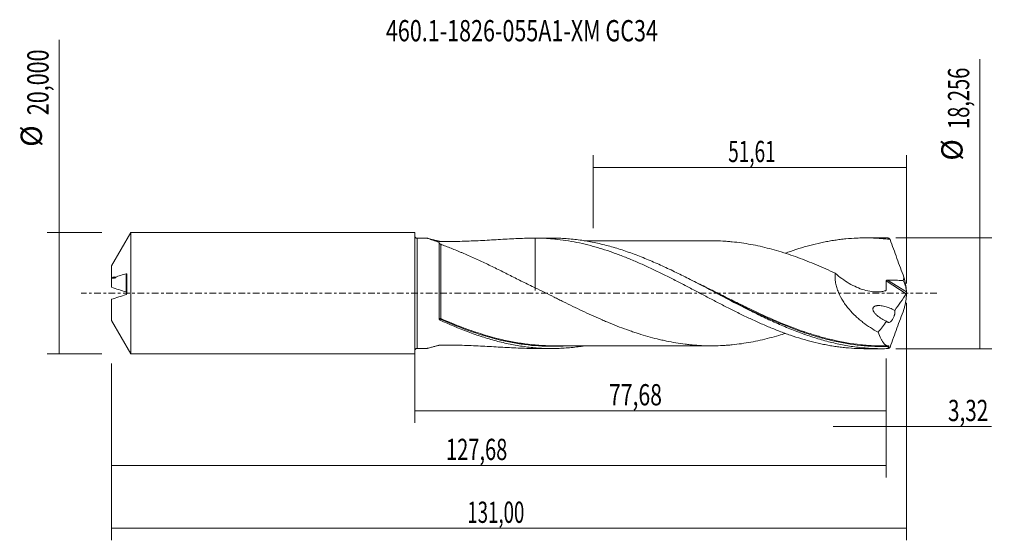
# Model space of a CAD drawing. Units: millimetres. Extents: x -65 to 97, y -41 to 45.
import ezdxf

# ---------------------------------------------------------------- set-up
doc = ezdxf.new("R2010")
doc.units = ezdxf.units.MM
doc.linetypes.add('CENTER', pattern=[47.5, 22, -8.5, 8.5, -8.5])
for name, color, linetype in [('1', 4, 'CONTINUOUS'), ('2', 7, 'CONTINUOUS'), ('SK1', 4, 'CONTINUOUS'), ('SK2', 7, 'CONTINUOUS'), ('SK4', 2, 'CENTER'), ('SK6', 5, 'CONTINUOUS')]:
    doc.layers.add(name, color=color, linetype=linetype)
doc.styles.add('iso_b_vert', font='simplex.shx')
doc.dimstyles.get("Standard").update_dxf_attribs({"dimtxt": 0.18, "dimasz": 0.18, "dimexe": 0.18, "dimexo": 0.0625, "dimgap": 0.09, "dimtad": 1, "dimzin": 0, "dimdsep": 52, "dimtxsty": 'Standard', "dimcen": 0.09, "dimadec": 0, "dimazin": 0, "dimtfac": 1, "dimtdec": 4, "dimtofl": 0, "dimtmove": 0, "dimatfit": 3, "dimfxl": 1, "dimtolj": 1, "dimtzin": 0, "dimarcsym": 0})

# ---------------------------------------------------------------- blocks, each defined once
blk = doc.blocks.new('DimnDraft3D1')
at = {"layer": 'SK2', "lineweight": 13}
for p, q in [((0, -1.5875), (0, -21.341398)), ((77.677, -10.7155), (77.677, -21.341398)), ((0, -19.341398), (77.677, -19.341398))]:
    blk.add_line(p, q, dxfattribs=at)
for points in [[(0, -19.341398), (3.499998, -18.880615), (3.500002, -19.802182), (0, -19.341398)], [(77.677, -19.341398), (74.177002, -19.802182), (74.176998, -18.880615), (77.677, -19.341398)]]:
    blk.add_solid(points, dxfattribs=at)
at = {"layer": 'SK2', "lineweight": 13, "insert": (31.978375, -18.466398), "char_height": 3.5, "attachment_point": 7, "line_spacing_factor": 1.084337, "style": 'iso_b_vert'}
blk.add_mtext('\\W0.7317;77,68', dxfattribs=at)
blk = doc.blocks.new('DimnDraft3D2')
at = {"layer": 'SK2', "lineweight": 13}
for p, q in [((81, -1.5875), (81, -40.692985)), ((-50, -11.5875), (-50, -40.692985)), ((-50, -38.692985), (81, -38.692985))]:
    blk.add_line(p, q, dxfattribs=at)
for points in [[(-50, -38.692985), (-46.500002, -38.232202), (-46.499998, -39.153769), (-50, -38.692985)], [(81, -38.692985), (77.500002, -39.153769), (77.499998, -38.232202), (81, -38.692985)]]:
    blk.add_solid(points, dxfattribs=at)
at = {"layer": 'SK2', "lineweight": 13, "insert": (8.636721, -37.817985), "char_height": 3.5, "attachment_point": 7, "line_spacing_factor": 1.084337, "style": 'iso_b_vert'}
blk.add_mtext('\\W0.6440;131,00', dxfattribs=at)
blk = doc.blocks.new('DimnDraft3D3')
at = {"layer": 'SK2', "lineweight": 13}
for p, q in [((29.39, 10.7155), (29.39, 22.737119)), ((81, 1.5875), (81, 22.737119)), ((29.39, 20.737119), (81, 20.737119))]:
    blk.add_line(p, q, dxfattribs=at)
for points in [[(29.39, 20.737119), (32.889998, 21.197903), (32.890002, 20.276335), (29.39, 20.737119)], [(81, 20.737119), (77.500002, 20.276335), (77.499998, 21.197903), (81, 20.737119)]]:
    blk.add_solid(points, dxfattribs=at)
at = {"layer": 'SK2', "lineweight": 13, "insert": (51.621316, 21.612119), "char_height": 3.5, "attachment_point": 7, "line_spacing_factor": 1.084337, "style": 'iso_b_vert'}
blk.add_mtext('\\W0.6563;51,61', dxfattribs=at)
blk = doc.blocks.new('DimnDraft3D4')
at = {"layer": 'SK2', "lineweight": 13}
for p, q in [((81, -1.5875), (81, -23.930503)), ((77.677, -10.7155), (77.677, -23.930503)), ((68.927, -21.930503), (94.997215, -21.930503))]:
    blk.add_line(p, q, dxfattribs=at)
for points in [[(77.677, -21.930503), (74.177002, -22.391287), (74.176998, -21.469719), (77.677, -21.930503)], [(81, -21.930503), (84.499998, -21.469719), (84.500002, -22.391287), (81, -21.930503)]]:
    blk.add_solid(points, dxfattribs=at)
at = {"layer": 'SK2', "lineweight": 13, "insert": (87.840636, -21.055503), "char_height": 3.5, "attachment_point": 7, "line_spacing_factor": 1.084337, "style": 'iso_b_vert'}
blk.add_mtext('\\W0.7150;3,32', dxfattribs=at)
blk = doc.blocks.new('DimnDraft3D5')
at = {"layer": 'SK2', "lineweight": 13}
for p, q in [((77.677, -10.7155), (77.677, -30.343428)), ((-50, -11.5875), (-50, -30.343428)), ((-50, -28.343428), (77.677, -28.343428))]:
    blk.add_line(p, q, dxfattribs=at)
for points in [[(-50, -28.343428), (-46.500002, -27.882645), (-46.499998, -28.804212), (-50, -28.343428)], [(77.677, -28.343428), (74.177002, -28.804212), (74.176998, -27.882645), (77.677, -28.343428)]]:
    blk.add_solid(points, dxfattribs=at)
at = {"layer": 'SK2', "lineweight": 13, "insert": (5.118597, -27.468428), "char_height": 3.5, "attachment_point": 7, "line_spacing_factor": 1.084337, "style": 'iso_b_vert'}
blk.add_mtext('\\W0.6930;127,68', dxfattribs=at)
blk = doc.blocks.new('DimnDraft3D6')
at = {"layer": 'SK2', "lineweight": 13}
for p, q in [((-58.625163, -10), (-58.625163, 41.737338)), ((-51.5875, 10), (-60.625163, 10)), ((-51.5875, -10), (-60.625163, -10))]:
    blk.add_line(p, q, dxfattribs=at)
for points in [[(-58.625163, 10), (-58.164379, 6.500002), (-59.085946, 6.499998), (-58.625163, 10)], [(-58.625163, -10), (-59.085946, -6.500002), (-58.164379, -6.499998), (-58.625163, -10)]]:
    blk.add_solid(points, dxfattribs=at)
at = {"layer": 'SK2', "lineweight": 13, "char_height": 3.5, "attachment_point": 7, "rotation": 90, "line_spacing_factor": 1.084337, "style": 'iso_b_vert'}
for s, insert in [('\\W0.7421;20,000', (-60.375163, 29.34918)), ('%%c', (-60.375163, 24.126524))]:
    blk.add_mtext(s, dxfattribs=dict(at, insert=insert))
blk = doc.blocks.new('DimnDraft3D7')
at = {"layer": '2', "lineweight": 13}
for p, q in [((93.083343, -9.128), (93.083343, 38.583424)), ((79.2645, 9.128), (95.083343, 9.128)), ((79.2645, -9.128), (95.083343, -9.128))]:
    blk.add_line(p, q, dxfattribs=at)
for points in [[(93.083343, 9.128), (93.544126, 5.628002), (92.622559, 5.627998), (93.083343, 9.128)], [(93.083343, -9.128), (92.622559, -5.628002), (93.544126, -5.627998), (93.083343, -9.128)]]:
    blk.add_solid(points, dxfattribs=at)
at = {"layer": '2', "lineweight": 13, "char_height": 3.5, "attachment_point": 7, "rotation": 90, "line_spacing_factor": 1.084337, "style": 'iso_b_vert'}
for s, insert in [('\\W0.6930;18,256', (91.333343, 27.070266)), ('%%c', (91.333343, 21.84761))]:
    blk.add_mtext(s, dxfattribs=dict(at, insert=insert))

msp = doc.modelspace()

# ---------------------------------------------------------------- linework, layer by layer
at = {"layer": '1', "lineweight": 18}
for p, q in [((2.0069, 9.0803), (0.3502, 9.0793)), ((4, -4.2253), (4, 8.3782)), ((22.5317, 9.0931), (19.7828, 9.0914)), ((76.9328, 9.1271), (74.1916, 9.1254)), ((0.3502, -9.0793), (2.0069, -9.0803)), ((19.8361, -9.0915), (22.5317, -9.0931)), ((74.1916, -9.1254), (76.9328, -9.1271))]:
    msp.add_line(p, q, dxfattribs=at)
at = {"layer": '1', "lineweight": 13}
for p, q in [((0.3502, 9.0793), (0.3502, -9.0793)), ((77.646, 2.0281), (80.9496, -0.0631)), ((77.8673, 2.1894), (80.9838, 0.2166))]:
    msp.add_line(p, q, dxfattribs=at)
at = {"layer": '1', "lineweight": 18, "extrusion": (0, 0, -1)}
for centre, start, end in [((-0.35, 9.4293), 269.96419, 0), ((-0.35, -9.4293), 0, 90.03581)]:
    msp.add_arc(centre, 0.35, start, end, dxfattribs=at)
at = {"layer": '1', "lineweight": 13}
for centre, major_axis, ratio, start_param, end_param in [((4.1824, -4.1778), (-0.0194, -0.0981), 0.55609, -1.90847307, -0.55042066), ((4.2501, -4.1999), (0.0404, 0.0915), 0.215907, 1.11449653, 2.67647134)]:
    msp.add_ellipse(centre, major_axis=major_axis, ratio=ratio, start_param=start_param, end_param=end_param, dxfattribs=at)
at = {"layer": '1', "lineweight": 18}
for points, knots in [([(4, 8.3782), (3.815, 8.4458), (3.634, 8.5112), (3.2883, 8.6347), (3.1233, 8.693), (2.8911, 8.7742), (2.8163, 8.8002), (2.6728, 8.8498), (2.6039, 8.8735), (2.4097, 8.9401), (2.2975, 8.978), (2.164, 9.0231), (2.1252, 9.0362), (2.0623, 9.0575), (2.0383, 9.0657), (2.0067, 9.0769), (1.999, 9.08), (2.0002, 9.0803), (2.0005, 9.0803), (2.0009, 9.0803)], [0, 0, 0, 0, 0.17978087, 0.17978087, 0.35956174, 0.35956174, 0.44945218, 0.44945218, 0.53934262, 0.53934262, 0.71912349, 0.71912349, 0.80901392, 0.80901392, 0.89890436, 0.89890436, 0.9887948, 0.9887948, 1, 1, 1, 1]), ([(2.0051, 9.0795), (2.0061, 9.0793), (2.0072, 9.079), (2.0135, 9.0775), (2.0207, 9.0756), (2.0487, 9.0681), (2.076, 9.0606), (2.1291, 9.0458), (2.1489, 9.0403), (2.1924, 9.0282), (2.2162, 9.0215), (2.3436, 8.9861), (2.4716, 8.9508), (2.693, 8.891), (2.772, 8.8699), (2.9379, 8.8259), (3.0245, 8.8031), (3.2936, 8.7333), (3.4858, 8.6844), (3.7358, 8.6223), (3.8115, 8.6037), (3.8884, 8.5849), (3.927, 8.5754), (3.9399, 8.5723), (3.9658, 8.566), (3.979, 8.563), (4.021, 8.5555), (4.0515, 8.5518), (4.1139, 8.5465), (4.1453, 8.545), (4.2085, 8.5434), (4.2402, 8.5432), (4.3035, 8.5424), (4.5884, 8.5387), (4.8736, 8.5365), (5.6338, 8.5338), (6.141, 8.5364), (7.1537, 8.5502), (7.6581, 8.5612), (9.1659, 8.6055), (10.1637, 8.65), (12.1459, 8.7548), (13.1306, 8.8152), (15.0862, 8.931), (16.0502, 8.9858), (17.956, 9.0663), (18.8977, 9.0917), (19.8315, 9.0914)], [0, 0, 0, 0, 0.00235854, 0.00235854, 0.01185989, 0.01185989, 0.03086258, 0.03086258, 0.04036393, 0.04036393, 0.04986528, 0.04986528, 0.08787067, 0.08787067, 0.10687336, 0.10687336, 0.12587606, 0.12587606, 0.16388144, 0.16388144, 0.17338279, 0.17813347, 0.17813347, 0.1805088, 0.1805088, 0.18288414, 0.18288414, 0.18763481, 0.18763481, 0.19238549, 0.19238549, 0.19713616, 0.19713616, 0.20188683, 0.23989222, 0.23989222, 0.315903, 0.315903, 0.39191378, 0.39191378, 0.54393533, 0.54393533, 0.69595689, 0.69595689, 0.84797844, 0.84797844, 1, 1, 1, 1]), ([(4.2506, 8.0713), (4.2366, 8.0765), (4.2221, 8.0824), (4.1913, 8.0963), (4.1749, 8.1044), (4.1411, 8.123), (4.1236, 8.1336), (4.0902, 8.1565), (4.0751, 8.1684), (4.0498, 8.1909), (4.0395, 8.2015), (4.0234, 8.2208), (4.0173, 8.2297), (4.0035, 8.2542), (4, 8.2677), (4, 8.2794)], [0, 0, 0, 0, 0.125, 0.125, 0.25, 0.25, 0.375, 0.375, 0.5, 0.5, 0.625, 0.625, 0.75, 0.75, 1, 1, 1, 1]), ([(19.8315, 9.0914), (20.4403, 9.0911), (21.0499, 9.0738), (21.9643, 9.023), (22.269, 9.0019), (22.878, 8.9511), (23.1822, 8.9214), (24.0963, 8.8201), (24.7068, 8.7365), (25.9254, 8.5369), (26.5332, 8.4203), (27.7522, 8.1575), (28.363, 8.0111), (29.2766, 7.7687), (29.5806, 7.6838), (30.1894, 7.5078), (30.494, 7.4165), (31.4082, 7.1325), (32.0187, 6.9295), (33.2361, 6.4961), (33.8453, 6.2684), (34.7593, 5.9098), (35.064, 5.7875), (35.6732, 5.5366), (35.9777, 5.4079), (36.8918, 5.0162), (37.5013, 4.7469), (38.7195, 4.19), (39.3275, 3.9012), (40.5473, 3.3135), (41.1571, 3.0142), (42.07, 2.555), (42.374, 2.4002), (42.9829, 2.0896), (43.2876, 1.9337), (43.8973, 1.62), (44.2025, 1.4623), (44.812, 1.1454), (45.1163, 0.9859), (46.0288, 0.5059), (46.638, 0.1865), (47.5522, -0.2932), (47.8572, -0.4533), (48.4664, -0.7739), (48.7706, -0.9343), (49.684, -1.4119), (50.2933, -1.7265), (51.2069, -2.1947), (51.5112, -2.3505), (52.1201, -2.66), (52.425, -2.8131), (53.3391, -3.2674), (53.9485, -3.5637), (54.8611, -4.0005), (55.1652, -4.1446), (55.7743, -4.4279), (56.0793, -4.5673), (56.6891, -4.8417), (56.9938, -4.9766), (57.6027, -5.2421), (57.9068, -5.373), (58.8191, -5.7578), (59.4285, -6.0025), (60.3432, -6.3534), (60.648, -6.4676), (61.2566, -6.6904), (61.5606, -6.7989), (62.4736, -7.1135), (63.0829, -7.3095), (63.9968, -7.5842), (64.3014, -7.6728), (64.9101, -7.8422), (65.2146, -7.9231), (66.1281, -8.1541), (66.7373, -8.293), (67.65, -8.4794), (67.9543, -8.5377), (68.5638, -8.6459), (68.8685, -8.6959), (69.4777, -8.7877), (69.7822, -8.8296), (70.3909, -8.9053), (70.6948, -8.9392), (71.6073, -9.0282), (72.2175, -9.0706), (73.1315, -9.109), (73.436, -9.1176), (73.8902, -9.1242), (74.0401, -9.1253), (74.1901, -9.1254)], [0, 0, 0, 0, 0.03361742, 0.03361742, 0.05042613, 0.05042613, 0.06723485, 0.06723485, 0.10085227, 0.10085227, 0.13446969, 0.13446969, 0.16808712, 0.16808712, 0.18489583, 0.18489583, 0.20170454, 0.20170454, 0.23532196, 0.23532196, 0.26893939, 0.26893939, 0.2857481, 0.2857481, 0.30255681, 0.30255681, 0.33617423, 0.33617423, 0.36979165, 0.36979165, 0.40340908, 0.40340908, 0.42021779, 0.42021779, 0.4370265, 0.4370265, 0.45383521, 0.45383521, 0.47064392, 0.47064392, 0.50426135, 0.50426135, 0.52107006, 0.52107006, 0.53787877, 0.53787877, 0.57149619, 0.57149619, 0.5883049, 0.5883049, 0.60511362, 0.60511362, 0.63873104, 0.63873104, 0.65553975, 0.65553975, 0.67234846, 0.67234846, 0.68915717, 0.68915717, 0.70596589, 0.70596589, 0.73958331, 0.73958331, 0.75639202, 0.75639202, 0.77320073, 0.77320073, 0.80681816, 0.80681816, 0.82362687, 0.82362687, 0.84043558, 0.84043558, 0.874053, 0.874053, 0.89086171, 0.89086171, 0.90767042, 0.90767042, 0.92447914, 0.92447914, 0.94128785, 0.94128785, 0.97490527, 0.97490527, 0.99171398, 0.99171398, 1, 1, 1, 1]), ([(19.8315, 9.0914), (19.8315, 8.7058), (19.8315, 8.3189), (19.8315, 7.617), (19.8315, 7.3026), (19.8315, 6.672), (19.8315, 6.3596), (19.8315, 5.4329), (19.8315, 4.8281), (19.8315, 3.6428), (19.8315, 3.0621), (19.8315, 2.2104), (19.8315, 1.9317), (19.8315, 1.5213), (19.8315, 1.3857), (19.8315, 1.1844), (19.8315, 1.101), (19.8315, 1.0181), (19.8315, 0.985), (19.8315, 0.9693), (19.8315, 0.9289), (19.8315, 0.9091), (19.8315, 0.8189), (19.8315, 0.7498), (19.8315, 0.6342), (19.8315, 0.5876), (19.8315, 0.4839), (19.8315, 0.4616), (19.8315, 0.5013), (19.8315, 0.5268), (19.8315, 0.5842), (19.8315, 0.6067), (19.8315, 0.6578), (19.8315, 0.6864), (19.8315, 0.763), (19.8315, 0.8139), (19.8315, 0.871)], [0, 0, 0, 0, 0.07767083, 0.07767083, 0.14039865, 0.14039865, 0.20312646, 0.20312646, 0.3285821, 0.3285821, 0.45403773, 0.45403773, 0.51676554, 0.51676554, 0.54812945, 0.54812945, 0.5638114, 0.56773189, 0.56773189, 0.57165238, 0.57165238, 0.57949336, 0.57949336, 0.64222117, 0.64222117, 0.70494899, 0.70494899, 0.83040462, 0.83040462, 0.89313244, 0.89313244, 0.92449634, 0.92449634, 0.95586025, 0.95586025, 1, 1, 1, 1]), ([(77.9369, -9.1124), (77.5524, -9.1239), (77.168, -9.1287), (76.3988, -9.1247), (76.0138, -9.1159), (74.8605, -9.0695), (74.0928, -9.0117), (72.5573, -8.8434), (71.7893, -8.7329), (70.2501, -8.4604), (69.482, -8.299), (67.9464, -7.9284), (67.1787, -7.7193), (66.0253, -7.3718), (65.6403, -7.2503), (64.8713, -6.997), (64.4871, -6.8652), (63.335, -6.4552), (62.5674, -6.1622), (61.0306, -5.541), (60.2603, -5.2123), (58.7233, -4.5279), (57.9557, -4.1717), (56.8035, -3.6202), (56.4193, -3.4335), (55.6502, -3.0551), (55.2651, -2.8632), (53.3423, -1.8954), (51.8093, -1.0922), (48.7299, 0.5274), (47.1965, 1.3365), (45.2735, 2.3198), (44.8884, 2.5152), (44.1192, 2.9013), (43.7349, 3.0922), (42.5824, 3.6573), (41.8146, 4.0239), (40.2772, 4.7322), (39.5068, 5.0742), (37.9693, 5.7244), (37.2015, 6.033), (36.0489, 6.4682), (35.6645, 6.6087), (34.8953, 6.8799), (34.5101, 7.0107), (33.3561, 7.3865), (32.588, 7.6154), (31.0514, 8.0271), (30.283, 8.2099), (28.7428, 8.5265), (27.9743, 8.6596), (26.4377, 8.8739), (25.6695, 8.9551), (24.5153, 9.037), (24.1301, 9.0577), (23.3607, 9.0855), (22.9763, 9.0927), (22.572, 9.0931), (22.5521, 9.0932), (22.5321, 9.0931)], [0, 0, 0, 0, 0.02081079, 0.02081079, 0.04162158, 0.04162158, 0.08324315, 0.08324315, 0.12486473, 0.12486473, 0.16648631, 0.16648631, 0.20810788, 0.20810788, 0.22891867, 0.22891867, 0.24972946, 0.24972946, 0.29135103, 0.29135103, 0.33297261, 0.33297261, 0.37459419, 0.37459419, 0.39540497, 0.39540497, 0.41621576, 0.41621576, 0.49945892, 0.49945892, 0.58270207, 0.58270207, 0.60351286, 0.60351286, 0.62432364, 0.62432364, 0.66594522, 0.66594522, 0.7075668, 0.7075668, 0.74918837, 0.74918837, 0.76999916, 0.76999916, 0.79080995, 0.79080995, 0.83243153, 0.83243153, 0.8740531, 0.8740531, 0.91567468, 0.91567468, 0.95729625, 0.95729625, 0.97810704, 0.97810704, 0.99891783, 0.99891783, 1, 1, 1, 1]), ([(48.9974, 8.6487), (48.9358, 8.6489), (48.66, 8.6496), (48.1716, 8.6502), (47.3948, 8.6515), (46.5093, 8.6494), (45.4975, 8.6494), (44.454, 8.6469), (43.3256, 8.6458), (42.0906, 8.6468), (40.8281, 8.6496), (39.5843, 8.6439), (38.3105, 8.6441), (36.9456, 8.6455), (35.5143, 8.6435), (34.1294, 8.6415), (32.8424, 8.6426), (31.6487, 8.643), (30.4578, 8.6405), (29.3018, 8.6402), (28.4307, 8.6397), (27.9831, 8.6396), (27.9043, 8.6395)], [0, 0, 0, 0, 0.00886364, 0.03962415, 0.06953341, 0.11938197, 0.16547168, 0.21349391, 0.26769139, 0.32609107, 0.38903719, 0.44737409, 0.50292347, 0.57014547, 0.64144059, 0.70642851, 0.76705164, 0.82443177, 0.87614713, 0.93636628, 0.98879349, 1, 1, 1, 1]), ([(48.9999, 8.6488), (49.0593, 8.6484), (49.1187, 8.648), (49.6924, 8.6419), (50.2071, 8.6256), (50.9795, 8.5861), (51.237, 8.5706), (51.7524, 8.533), (52.0104, 8.5109), (52.7837, 8.4353), (53.2985, 8.3729), (54.3273, 8.2266), (54.8409, 8.1426), (55.8694, 7.9558), (56.3839, 7.8529), (57.4132, 7.6223), (57.9282, 7.496), (58.9596, 7.2244), (59.4747, 7.0791), (60.5041, 6.7726), (61.0179, 6.6099), (62.046, 6.2658), (62.5603, 6.0852), (63.5896, 5.7084), (64.1042, 5.5117), (65.1357, 5.1056), (65.651, 4.8962), (66.6799, 4.4643), (67.1934, 4.2419), (68.2205, 3.7863), (68.7342, 3.5533), (69.248, 3.3159)], [0, 0, 0, 0, 0.00880681, 0.00880681, 0.08505244, 0.08505244, 0.12317526, 0.12317526, 0.16129807, 0.16129807, 0.2375437, 0.2375437, 0.31378933, 0.31378933, 0.39003496, 0.39003496, 0.46628059, 0.46628059, 0.54252622, 0.54252622, 0.61877185, 0.61877185, 0.69501748, 0.69501748, 0.77126311, 0.77126311, 0.84750874, 0.84750874, 0.92375437, 0.92375437, 1, 1, 1, 1]), ([(61.029, 6.607), (61.3077, 6.7086), (61.5862, 6.8077), (62.4736, 7.1135), (63.0829, 7.3095), (63.9968, 7.5842), (64.3014, 7.6728), (64.9101, 7.8422), (65.2146, 7.9231), (66.1281, 8.1541), (66.7373, 8.293), (67.65, 8.4794), (67.9543, 8.5377), (68.5638, 8.6459), (68.8685, 8.6959), (69.4777, 8.7877), (69.7822, 8.8296), (70.3909, 8.9053), (70.6948, 8.9392), (71.6073, 9.0282), (72.2175, 9.0706), (73.1315, 9.109), (73.436, 9.1176), (74.0444, 9.1264), (74.3485, 9.1266), (75.262, 9.1142), (75.8724, 9.0892), (76.7858, 9.0263), (77.0898, 9.001), (77.6982, 8.9422), (78.0027, 8.9088), (78.3074, 8.8712)], [0, 0, 0, 0, 0.04842465, 0.04842465, 0.15415525, 0.15415525, 0.20702054, 0.20702054, 0.25988584, 0.25988584, 0.36561644, 0.36561644, 0.41848173, 0.41848173, 0.47134703, 0.47134703, 0.52421233, 0.52421233, 0.57707762, 0.57707762, 0.68280822, 0.68280822, 0.73567351, 0.73567351, 0.78853881, 0.78853881, 0.89426941, 0.89426941, 0.9471347, 0.9471347, 1, 1, 1, 1]), ([(78.3074, 8.8712), (78.2484, 8.9353), (78.1881, 8.9876), (78.0955, 9.0481), (78.0643, 9.0652), (78.001, 9.0935), (77.969, 9.1045), (77.9369, 9.1124)], [0, 0, 0, 0, 0.5, 0.5, 0.75, 0.75, 1, 1, 1, 1]), ([(78.3074, 8.8712), (78.4886, 8.3521), (78.6722, 7.8328), (79.0437, 6.794), (79.2315, 6.2746), (79.611, 5.2356), (79.8023, 4.7166), (80.1871, 3.6813), (80.3806, 3.1646), (80.5748, 2.6488)], [0, 0, 0, 0, 0.25, 0.25, 0.5, 0.5, 0.75, 0.75, 1, 1, 1, 1]), ([(19.8315, 0.9017), (19.1366, 1.2248), (18.4489, 1.5581), (17.0826, 2.233), (16.4041, 2.5747), (15.0514, 3.2566), (14.3811, 3.5945), (13.3827, 4.0893), (13.051, 4.252), (12.3897, 4.5736), (12.06, 4.7327), (11.0735, 5.2029), (10.4194, 5.5073), (9.4443, 5.9476), (9.1202, 6.0915), (8.4747, 6.3734), (8.1532, 6.5113), (7.6733, 6.7144), (7.5136, 6.7815), (7.1968, 6.9134), (7.0395, 6.9783), (6.5712, 7.1701), (6.2638, 7.294), (5.6613, 7.5329), (5.3663, 7.648), (4.7933, 7.8679), (4.5154, 7.9728), (4.2506, 8.0713)], [0, 0, 0, 0, 0.125, 0.125, 0.25, 0.25, 0.375, 0.375, 0.4375, 0.4375, 0.5, 0.5, 0.625, 0.625, 0.6875, 0.6875, 0.75, 0.75, 0.78125, 0.78125, 0.8125, 0.8125, 0.875, 0.875, 0.9375, 0.9375, 1, 1, 1, 1]), ([(69.248, 3.3159), (69.2241, 3.0615), (69.218, 2.8018), (69.236, 2.4039), (69.2466, 2.2698), (69.277, 1.9994), (69.2967, 1.8648), (69.3681, 1.4627), (69.4323, 1.1968), (69.5513, 0.8009), (69.5948, 0.6695), (69.6891, 0.4076), (69.7401, 0.2767), (70.0091, -0.3664), (70.2701, -0.8519), (70.6391, -1.4314), (70.715, -1.5459), (70.8711, -1.7723), (70.9514, -1.8844), (71.1958, -2.2138), (71.3642, -2.4257), (71.8841, -3.0401), (72.2507, -3.4208), (72.8241, -3.9584), (73.0191, -4.132), (73.4164, -4.4688), (73.6183, -4.6316), (74.2279, -5.1012), (74.6417, -5.3909), (75.4814, -5.931), (75.9074, -6.1814), (76.3389, -6.4142)], [0, 0, 0, 0, 0.0625, 0.0625, 0.09375, 0.09375, 0.125, 0.125, 0.1875, 0.1875, 0.21875, 0.21875, 0.25, 0.25, 0.375, 0.375, 0.40625, 0.40625, 0.4375, 0.4375, 0.5, 0.5, 0.625, 0.625, 0.6875, 0.6875, 0.75, 0.75, 0.875, 0.875, 1, 1, 1, 1]), ([(69.248, 3.3159), (69.6115, 2.993), (69.9848, 2.6911), (70.7514, 2.1293), (71.1452, 1.8696), (71.953, 1.3971), (72.3594, 1.1884), (73.1773, 0.8263), (73.5887, 0.6726), (74.4173, 0.4281), (74.8344, 0.3368), (75.36, 0.2682), (75.4653, 0.2568), (75.6746, 0.2391), (75.7789, 0.2327), (76.0902, 0.2212), (76.296, 0.2237), (76.7037, 0.2513), (76.906, 0.2764), (77.2045, 0.3333), (77.3031, 0.3554), (77.4494, 0.3934), (77.4979, 0.4068), (77.5702, 0.4282), (77.5929, 0.44), (77.6198, 0.4678), (77.6275, 0.4787), (77.6387, 0.5043), (77.6419, 0.5184), (77.6488, 0.5945), (77.653, 0.6558), (77.6606, 0.7787), (77.6699, 0.9635), (77.6733, 1.1499), (77.6731, 1.5246), (77.6634, 1.7765), (77.646, 2.0281)], [0, 0, 0, 0, 0.125, 0.125, 0.25, 0.25, 0.375, 0.375, 0.5, 0.5, 0.625, 0.625, 0.65625, 0.65625, 0.6875, 0.6875, 0.75, 0.75, 0.8125, 0.8125, 0.84375, 0.84375, 0.859375, 0.859375, 0.8671875, 0.8671875, 0.87109375, 0.87109375, 0.875, 0.875, 0.890625, 0.890625, 0.90625, 0.9375, 0.9375, 1, 1, 1, 1]), ([(77.646, 2.0281), (77.6443, 2.0535), (77.6492, 2.0793), (77.674, 2.1243), (77.6938, 2.1431), (77.7386, 2.1699), (77.7639, 2.1785), (77.815, 2.1886), (77.8412, 2.1903), (77.8673, 2.1894)], [0, 0, 0, 0, 0.25, 0.25, 0.5, 0.5, 0.75, 0.75, 1, 1, 1, 1]), ([(80.4683, 2.1088), (80.6062, 1.8349), (80.7181, 1.557), (80.8474, 1.1342), (80.8842, 0.9918), (80.9451, 0.707), (80.9691, 0.5649), (80.9874, 0.4231)], [0, 0, 0, 0, 0.5, 0.5, 0.75, 0.75, 1, 1, 1, 1]), ([(80.9874, 0.4231), (80.9662, 0.7791), (80.9187, 1.1363), (80.7784, 1.8722), (80.6857, 2.251), (80.5748, 2.6488)], [0, 0, 0, 0, 0.5, 0.5, 1, 1, 1, 1]), ([(61.0295, -6.6031), (60.6822, -6.7152), (60.3348, -6.823), (59.4722, -7.0798), (58.9565, -7.2253), (57.9251, -7.4968), (57.4106, -7.6229), (56.3815, -7.8534), (55.8671, -7.9563), (54.8386, -8.143), (54.3249, -8.227), (53.2958, -8.3732), (52.7807, -8.4357), (52.007, -8.5112), (51.7491, -8.5333), (51.2341, -8.5707), (50.9767, -8.5863), (50.2046, -8.6257), (49.6901, -8.642), (48.6616, -8.6527), (48.1479, -8.6472), (47.1192, -8.6121), (46.604, -8.5809), (45.8304, -8.5191), (45.5723, -8.4958), (45.057, -8.4429), (44.7996, -8.4134), (44.0273, -8.3169), (43.5127, -8.2426), (42.4841, -8.0734), (41.9703, -7.9779), (41.1989, -7.8187), (40.9417, -7.7631), (40.4268, -7.646), (40.169, -7.5842), (39.3954, -7.3914), (38.8793, -7.254), (37.8493, -6.9615), (37.3346, -6.8065), (36.5628, -6.5605), (36.3056, -6.4763), (35.7913, -6.3028), (35.5342, -6.2132), (34.7626, -5.9396), (34.2477, -5.7505), (33.2169, -5.3573), (32.7007, -5.1527), (31.9281, -4.8359), (31.6706, -4.7289), (31.1558, -4.5116), (30.8985, -4.4012), (30.1266, -4.0668), (29.6124, -3.8385), (28.5842, -3.3711), (28.0696, -3.1333), (27.0393, -2.6498), (26.5231, -2.4035), (25.4925, -1.9044), (24.9777, -1.6529), (24.2058, -1.2736), (23.9485, -1.1467), (23.4342, -0.8923), (23.1772, -0.7646), (21.8923, -0.1242), (20.8636, 0.3901), (19.8315, 0.9017)], [0, 0, 0, 0, 0.0253227, 0.0253227, 0.06281029, 0.06281029, 0.10029788, 0.10029788, 0.13778547, 0.13778547, 0.17527306, 0.17527306, 0.21276065, 0.21276065, 0.23150444, 0.23150444, 0.25024823, 0.25024823, 0.28773582, 0.28773582, 0.32522341, 0.32522341, 0.362711, 0.362711, 0.38145479, 0.38145479, 0.40019859, 0.40019859, 0.43768618, 0.43768618, 0.47517376, 0.47517376, 0.49391756, 0.49391756, 0.51266135, 0.51266135, 0.55014894, 0.55014894, 0.58763653, 0.58763653, 0.60638032, 0.60638032, 0.62512412, 0.62512412, 0.66261171, 0.66261171, 0.70009929, 0.70009929, 0.71884309, 0.71884309, 0.73758688, 0.73758688, 0.77507447, 0.77507447, 0.81256206, 0.81256206, 0.85004965, 0.85004965, 0.88753724, 0.88753724, 0.90628103, 0.90628103, 0.92502482, 0.92502482, 1, 1, 1, 1]), ([(49.7275, 0.0025), (49.9553, -0.1126), (50.1831, -0.2278), (51.1827, -0.7329), (51.9543, -1.1216), (53.1132, -1.6991), (53.4997, -1.8905), (54.2737, -2.2708), (54.661, -2.4596), (56.5911, -3.3903), (58.1215, -4.097), (61.1434, -5.3825), (62.6347, -5.9643), (64.1335, -6.4759)], [0, 0, 0, 0, 0.04719625, 0.04719625, 0.20718345, 0.20718345, 0.28717705, 0.28717705, 0.36717065, 0.36717065, 0.68714505, 0.68714505, 1, 1, 1, 1]), ([(80.9997, 0.0622), (80.9945, 0.0399), (80.9874, 0.0168), (80.97, -0.0269), (80.9599, -0.0469), (80.9496, -0.0631)], [0, 0, 0, 0, 0.5, 0.5, 1, 1, 1, 1]), ([(80.9838, 0.2166), (80.9831, 0.1954), (80.9843, 0.1712), (80.9899, 0.1187), (80.9942, 0.0909), (80.9997, 0.0622)], [0, 0, 0, 0, 0.5, 0.5, 1, 1, 1, 1]), ([(80.9496, -0.0631), (80.6495, -0.5354), (80.3411, -0.9991), (79.713, -1.9147), (79.3933, -2.3666), (79.0695, -2.8143)], [0, 0, 0, 0, 0.5, 0.5, 1, 1, 1, 1]), ([(80.5748, -2.6488), (80.6304, -2.4493), (80.6819, -2.2527), (80.7739, -1.8698), (80.8146, -1.6827), (80.9195, -1.1309), (80.9665, -0.7757), (80.9874, -0.4231)], [0, 0, 0, 0, 0.25, 0.25, 0.5, 0.5, 1, 1, 1, 1]), ([(77.7351, -4.6112), (77.4605, -4.4975), (77.1912, -4.365), (76.7965, -4.133), (76.6665, -4.0501), (76.4105, -3.87), (76.2844, -3.7731), (76.0996, -3.6123), (76.0386, -3.5559), (75.9207, -3.4384), (75.8635, -3.3771), (75.7542, -3.2475), (75.7017, -3.179), (75.6307, -3.0709), (75.6083, -3.034), (75.5665, -2.9577), (75.5471, -2.9181), (75.5133, -2.8374), (75.4988, -2.7964), (75.4764, -2.7125), (75.4685, -2.6697), (75.4617, -2.586), (75.4628, -2.544), (75.4746, -2.4654), (75.4851, -2.4284), (75.5147, -2.3595), (75.5332, -2.3288), (75.5758, -2.2733), (75.6002, -2.2484), (75.6776, -2.1826), (75.7354, -2.1498), (75.8583, -2.0972), (75.9219, -2.0782), (76.0519, -2.0495), (76.1183, -2.0399), (76.253, -2.0276), (76.3216, -2.0249), (76.4585, -2.0248), (76.527, -2.0275), (76.733, -2.0419), (76.8707, -2.0599), (77.1467, -2.1081), (77.285, -2.1383), (77.7004, -2.2444), (77.9794, -2.3357), (78.5292, -2.5499), (78.8011, -2.6729), (79.0695, -2.8143)], [0, 0, 0, 0, 0.125, 0.125, 0.1875, 0.1875, 0.25, 0.25, 0.28125, 0.28125, 0.3125, 0.3125, 0.34375, 0.34375, 0.359375, 0.359375, 0.375, 0.375, 0.390625, 0.390625, 0.40625, 0.40625, 0.421875, 0.421875, 0.4375, 0.4375, 0.453125, 0.453125, 0.46875, 0.46875, 0.5, 0.5, 0.53125, 0.53125, 0.5625, 0.5625, 0.59375, 0.59375, 0.625, 0.625, 0.6875, 0.6875, 0.75, 0.75, 0.875, 0.875, 1, 1, 1, 1]), ([(79.0695, -2.8143), (79.0828, -2.8681), (79.0918, -2.9288), (79.0992, -3.0587), (79.0979, -3.1279), (79.0881, -3.239), (79.0834, -3.2775), (79.0716, -3.3547), (79.0575, -3.4326), (79.0387, -3.5116), (79.0176, -3.5913), (79.0059, -3.6314), (78.9685, -3.7494), (78.9401, -3.8263), (78.8776, -3.9759), (78.8442, -4.0464), (78.7741, -4.1801), (78.7371, -4.2433), (78.6623, -4.3587), (78.6241, -4.4115), (78.5073, -4.5562), (78.4295, -4.6308), (78.2734, -4.7407), (78.1981, -4.7739), (78.0877, -4.7932), (78.0514, -4.7943), (77.9816, -4.7862), (77.9478, -4.777), (77.8823, -4.748), (77.8505, -4.728), (77.7899, -4.6773), (77.7615, -4.6469), (77.7351, -4.6112)], [0, 0, 0, 0, 0.0625, 0.0625, 0.125, 0.125, 0.15625, 0.15625, 0.1875, 0.21875, 0.21875, 0.25, 0.25, 0.3125, 0.3125, 0.375, 0.375, 0.4375, 0.4375, 0.5, 0.5, 0.625, 0.625, 0.75, 0.75, 0.8125, 0.8125, 0.875, 0.875, 0.9375, 0.9375, 1, 1, 1, 1]), ([(78.3074, -8.8712), (78.4897, -8.3489), (78.674, -7.8277), (79.0461, -6.7874), (79.2339, -6.2682), (79.8018, -4.7132), (80.1866, -3.68), (80.5748, -2.6488)], [0, 0, 0, 0, 0.25, 0.25, 0.5, 0.5, 1, 1, 1, 1]), ([(4, -4.1249), (4, -4.1377), (4.003, -4.151), (4.0147, -4.1763), (4.0235, -4.1885), (4.0466, -4.2113), (4.0613, -4.2221), (4.0956, -4.241), (4.1151, -4.2492), (4.1374, -4.2557)], [0, 0, 0, 0, 0.25, 0.25, 0.5, 0.5, 0.75, 0.75, 1, 1, 1, 1]), ([(4.1339, -4.42), (4.1136, -4.4107), (4.0953, -4.3993), (4.0623, -4.3721), (4.0478, -4.3564), (4.0128, -4.3055), (4, -4.2657), (4, -4.2253)], [0, 0, 0, 0, 0.25, 0.25, 0.5, 0.5, 1, 1, 1, 1]), ([(27.9158, -8.6604), (27.6791, -8.6983), (27.4425, -8.7338), (26.4375, -8.8739), (25.6693, -8.9551), (24.5148, -9.037), (24.1296, -9.0577), (23.3603, -9.0855), (22.976, -9.0927), (21.8234, -9.094), (21.0552, -9.0681), (19.517, -8.9627), (18.7464, -8.8831), (17.2087, -8.6722), (16.4407, -8.541), (15.2876, -8.3068), (14.9031, -8.2225), (14.1333, -8.0417), (13.748, -7.9452), (12.5938, -7.6387), (11.8255, -7.4114), (10.6725, -7.0385), (10.2881, -6.9089), (9.5186, -6.6396), (9.1334, -6.4997), (7.2085, -5.7774), (5.6743, -5.1263), (4.1339, -4.42)], [0, 0, 0, 0, 0.02987953, 0.02987953, 0.12689157, 0.12689157, 0.1753976, 0.1753976, 0.22390362, 0.22390362, 0.32091567, 0.32091567, 0.41792772, 0.41792772, 0.51493976, 0.51493976, 0.56344579, 0.56344579, 0.61195181, 0.61195181, 0.70896386, 0.70896386, 0.75746988, 0.75746988, 0.80597591, 0.80597591, 1, 1, 1, 1]), ([(76.3389, -6.4142), (76.482, -6.8016), (76.6278, -7.1407), (76.8493, -7.5798), (76.9236, -7.7145), (77.0359, -7.8985), (77.0736, -7.9569), (77.1486, -8.0668), (77.1859, -8.1183), (77.3717, -8.3584), (77.5177, -8.4961), (77.6978, -8.5999), (77.7337, -8.6173), (77.8054, -8.645), (77.8411, -8.6553), (77.9477, -8.6754), (78.0176, -8.6744), (78.0865, -8.6589)], [0, 0, 0, 0, 0.25, 0.25, 0.375, 0.375, 0.4375, 0.4375, 0.5, 0.5, 0.75, 0.75, 0.8125, 0.8125, 0.875, 0.875, 1, 1, 1, 1]), ([(22.7225, -8.6369), (22.7106, -8.6368), (22.6988, -8.6368), (21.159, -8.6329), (19.6336, -8.5281), (17.3344, -8.2222), (16.566, -8.0955), (15.4086, -7.8691), (15.0215, -7.7875), (14.2478, -7.6128), (13.8617, -7.5199), (12.9657, -7.2915), (12.4563, -7.1519), (11.9476, -7.0034)], [0, 0, 0, 0, 0.00331376, 0.00331376, 0.43089235, 0.43089235, 0.64468164, 0.64468164, 0.75157629, 0.75157629, 0.85847093, 0.85847093, 1, 1, 1, 1]), ([(78.0865, -8.6589), (77.3129, -8.6795), (76.5416, -8.6739), (75.0034, -8.6114), (74.2362, -8.5547), (71.9359, -8.31), (70.4041, -8.0475), (68.4785, -7.6024), (68.0928, -7.5076), (67.3659, -7.3185), (67.0249, -7.2255), (66.6848, -7.1286)], [0, 0, 0, 0, 0.20240831, 0.20240831, 0.40481662, 0.40481662, 0.80963323, 0.80963323, 0.91083739, 0.91083739, 1, 1, 1, 1]), ([(2.0009, -9.0803), (2.0022, -9.0801), (2.0047, -9.0796), (2.0135, -9.0775), (2.0207, -9.0756), (2.0487, -9.0681), (2.076, -9.0606), (2.1291, -9.0458), (2.1489, -9.0403), (2.1924, -9.0282), (2.2162, -9.0215), (2.3436, -8.9861), (2.4716, -8.9508), (2.693, -8.891), (2.772, -8.8699), (2.9379, -8.8259), (3.0245, -8.8031), (3.2936, -8.7333), (3.4858, -8.6844), (3.7358, -8.6223), (3.8115, -8.6037), (3.8884, -8.5849), (3.927, -8.5754), (3.9399, -8.5723), (3.9658, -8.566), (3.979, -8.563), (4.021, -8.5555), (4.0515, -8.5518), (4.1139, -8.5465), (4.1453, -8.545), (4.2085, -8.5434), (4.2402, -8.5432), (4.3035, -8.5424), (4.5884, -8.5387), (4.8736, -8.5365), (5.6338, -8.5338), (6.141, -8.5364), (7.1537, -8.5502), (7.6581, -8.5612), (9.1659, -8.6055), (10.1637, -8.65), (12.1459, -8.7548), (13.1306, -8.8152), (15.0862, -8.931), (16.0502, -8.9858), (17.956, -9.0663), (18.8977, -9.0917), (19.8315, -9.0914)], [0, 0, 0, 0, 0.0070994, 0.0070994, 0.0165556, 0.0165556, 0.03546799, 0.03546799, 0.04492418, 0.04492418, 0.05438038, 0.05438038, 0.09220516, 0.09220516, 0.11111756, 0.11111756, 0.13002995, 0.13002995, 0.16785473, 0.16785473, 0.17731093, 0.18203903, 0.18203903, 0.18440308, 0.18440308, 0.18676713, 0.18676713, 0.19149523, 0.19149523, 0.19622332, 0.19622332, 0.20095142, 0.20095142, 0.20567952, 0.2435043, 0.2435043, 0.31915387, 0.31915387, 0.39480344, 0.39480344, 0.54610258, 0.54610258, 0.69740172, 0.69740172, 0.84870086, 0.84870086, 1, 1, 1, 1]), ([(22.7525, -8.6369), (23.0685, -8.637), (23.6875, -8.6373), (24.5501, -8.6381), (25.2806, -8.6386), (25.9513, -8.6391), (26.5946, -8.6389), (27.2803, -8.6392), (27.949, -8.6396), (28.6421, -8.6397), (29.374, -8.6402), (30.1569, -8.6404), (31.0098, -8.6417), (31.9691, -8.6428), (33.0455, -8.6424), (34.1663, -8.6417), (35.2265, -8.6423), (36.1626, -8.6457), (36.99, -8.6449), (37.8649, -8.6446), (38.8109, -8.6437), (39.8984, -8.6455), (41.1039, -8.6492), (42.513, -8.6467), (43.905, -8.6453), (45.1972, -8.6494), (46.2564, -8.6488), (47.1977, -8.6517), (47.9261, -8.6505), (48.4751, -8.6498), (48.7669, -8.6494), (48.9014, -8.6492)], [0, 0, 0, 0, 0.03624908, 0.07100123, 0.09893005, 0.12005173, 0.14787567, 0.17327629, 0.19849582, 0.22482515, 0.25271964, 0.28246036, 0.31461784, 0.35054303, 0.39247772, 0.43807864, 0.47909091, 0.51408119, 0.5454424, 0.57398792, 0.61442307, 0.65394062, 0.69872625, 0.75267955, 0.81556785, 0.85836892, 0.90090674, 0.93704857, 0.96634402, 0.98446848, 1, 1, 1, 1]), ([(78.3074, -8.8712), (78.2484, -8.9353), (78.1881, -8.9876), (78.0646, -9.0683), (78.001, -9.0966), (77.9369, -9.1124)], [0, 0, 0, 0, 0.5, 0.5, 1, 1, 1, 1]), ([(78.0865, -8.6589), (78.0898, -8.6582), (78.0925, -8.6592), (78.0962, -8.6656), (78.0971, -8.6712), (78.0961, -8.688), (78.0941, -8.6992), (78.0873, -8.7245), (78.0826, -8.7386), (78.0775, -8.7519)], [0, 0, 0, 0, 0.25, 0.25, 0.5, 0.5, 0.75, 0.75, 1, 1, 1, 1])]:
    msp.add_open_spline(points, degree=3, knots=knots, dxfattribs=at)
for points, degree in [([(77.9369, 9.1124), (77.6017, 9.1225), (77.2664, 9.1274), (76.931, 9.1271)], 3), ([(77.8673, 2.1894), (78.7345, 2.1608), (79.6018, 2.1311), (80.4683, 2.1088)], 3), ([(80.5748, 2.6488), (80.5441, 2.4673), (80.5084, 2.2873), (80.4683, 2.1088)], 3), ([(80.9874, 0.4231), (80.9875, 0.3542), (80.9863, 0.2853), (80.9838, 0.2166)], 3), ([(80.9997, -0.0622), (81.0001, -0.0208), (81.0001, 0.0207), (80.9997, 0.0622)], 3), ([(49.7373, -0.0024), (49.7373, -0.0024), (49.7372, -0.0024)], 2), ([(80.9838, -0.2166), (80.9823, -0.1744), (80.9887, -0.1196), (80.9997, -0.0622)], 3), ([(80.9874, -0.4231), (80.9875, -0.3542), (80.9863, -0.2854), (80.9838, -0.2166)], 3), ([(4.2051, -4.2777), (5.231, -4.7285), (6.2514, -5.1544), (7.2695, -5.5508)], 3), ([(77.7351, -4.6112), (77.2742, -5.2174), (76.8083, -5.8179), (76.3389, -6.4142)], 3), ([(77.1224, -8.6709), (77.5255, -8.6713), (77.9242, -8.6688)], 2), ([(78.0775, -8.7519), (78.0308, -8.8723), (77.9839, -8.9925), (77.9369, -9.1124)], 3)]:
    msp.add_open_spline(points, degree=degree, dxfattribs=at)
at = {"layer": '1', "lineweight": 13}
for points, knots in [([(4.2502, -4.1517), (4.2502, -3.8798), (4.2502, -3.601), (4.2502, -3.0299), (4.2502, -2.7364), (4.2502, -1.8502), (4.2503, -1.2483), (4.2503, -0.4822), (4.2503, -0.3283), (4.2503, -0.0191), (4.2503, 0.1363), (4.2503, 0.5991), (4.2503, 0.9047), (4.2503, 1.5107), (4.2503, 1.8109), (4.2503, 2.2572), (4.2503, 2.4053), (4.2503, 2.7), (4.2503, 2.847), (4.2503, 3.2828), (4.2503, 3.5661), (4.2503, 3.9803), (4.2503, 4.1166), (4.2503, 4.3857), (4.2503, 4.5187), (4.2503, 5.1706), (4.2504, 5.6479), (4.2504, 6.2997), (4.2504, 6.5061), (4.2504, 6.8967), (4.2505, 7.0775), (4.2505, 7.5767), (4.2505, 7.853), (4.2506, 8.0713)], [0, 0, 0, 0, 0.0625, 0.0625, 0.125, 0.125, 0.25, 0.25, 0.28125, 0.28125, 0.3125, 0.3125, 0.375, 0.375, 0.4375, 0.4375, 0.46875, 0.46875, 0.5, 0.5, 0.5625, 0.5625, 0.59375, 0.59375, 0.625, 0.625, 0.75, 0.75, 0.8125, 0.8125, 0.875, 0.875, 1, 1, 1, 1]), ([(66.6848, -7.1286), (66.6389, -7.1155), (66.593, -7.1024), (65.7757, -6.8668), (65.0077, -6.6244), (62.7093, -5.8432), (61.1849, -5.2504), (58.1305, -3.9557), (56.6007, -3.2533), (54.6718, -2.3303), (54.2847, -2.1432), (53.5114, -1.7664), (53.1251, -1.5768), (51.9672, -1.0052), (51.1961, -0.6207), (49.6533, 0.1503), (48.8815, 0.5365), (47.7211, 1.113), (47.3341, 1.3045), (46.5613, 1.6847), (46.1753, 1.8735), (45.7027, 2.1027), (45.6159, 2.1448), (45.5291, 2.1867)], [0, 0, 0, 0, 0.00648616, 0.00648616, 0.11551375, 0.11551375, 0.33356893, 0.33356893, 0.55162411, 0.55162411, 0.60613791, 0.60613791, 0.6606517, 0.6606517, 0.76967929, 0.76967929, 0.87870688, 0.87870688, 0.93322068, 0.93322068, 0.98773447, 0.98773447, 1, 1, 1, 1]), ([(4, -4.1249), (4, -4.126), (4.003, -4.1272), (4.0147, -4.1293), (4.0235, -4.1303), (4.0466, -4.132), (4.0612, -4.1328), (4.0956, -4.1341), (4.1151, -4.1347), (4.1374, -4.1351)], [0, 0, 0, 0, 0.25, 0.25, 0.5, 0.5, 0.75, 0.75, 1, 1, 1, 1]), ([(4.1339, -4.42), (4.134, -4.4121), (4.1342, -4.4042), (4.1354, -4.3495), (4.1364, -4.3026), (4.1374, -4.2557)], [0, 0, 0, 0, 0.14442522, 0.14442522, 1, 1, 1, 1]), ([(11.9476, -7.0034), (10.9194, -6.7034), (9.8938, -6.3671), (7.3332, -5.4492), (5.7979, -4.8279), (4.2502, -4.1517)], [0, 0, 0, 0, 0.40083836, 0.40083836, 1, 1, 1, 1]), ([(7.2695, -5.5508), (7.7887, -5.7529), (8.3074, -5.9474), (10.3611, -6.6845), (11.8946, -7.1633), (13.8237, -7.6518), (14.2101, -7.744), (14.9844, -7.9171), (15.3718, -7.9978), (16.5299, -8.2212), (17.2988, -8.3456), (19.5993, -8.643), (21.1254, -8.7407), (23.4361, -8.7339), (24.2189, -8.7049), (25.0038, -8.649)], [0, 0, 0, 0, 0.0877457, 0.0877457, 0.34753617, 0.34753617, 0.41248379, 0.41248379, 0.47743141, 0.47743141, 0.60732664, 0.60732664, 0.86711711, 0.86711711, 1, 1, 1, 1]), ([(64.1335, -6.4759), (64.1676, -6.4875), (64.2017, -6.4991), (65.0024, -6.7707), (65.7711, -7.0123), (66.9291, -7.3438), (67.3166, -7.4493), (68.0899, -7.6486), (68.4757, -7.7424), (71.9427, -8.5332), (74.986, -8.8545), (78.0775, -8.7519)], [0, 0, 0, 0, 0.00736208, 0.00736208, 0.17280173, 0.17280173, 0.25552156, 0.25552156, 0.33824139, 0.33824139, 1, 1, 1, 1])]:
    msp.add_open_spline(points, degree=3, knots=knots, dxfattribs=at)
for points in [[(4.2502, -4.1517), (4.211, -4.1414), (4.1727, -4.1358), (4.1374, -4.1351)], [(4.1374, -4.2557), (4.1587, -4.2599), (4.1817, -4.2674), (4.2051, -4.2777)]]:
    msp.add_open_spline(points, degree=3, dxfattribs=at)
at = {"layer": 'SK1', "lineweight": 18}
for p, q in [((-46.8246, 10), (-50, 4.5)), ((0, 10), (-46.8246, 10)), ((-46.8246, 10), (-46.8246, -10)), ((0, 10), (0, -10)), ((-50, 4.5), (-50, 2.4574)), ((-50, 2.4574), (-50, 0.9871)), ((-47.5, -0.0856), (-47.5, 3.1621)), ((-50, -0.9871), (-50, -4.5)), ((-50, -4.5), (-46.8246, -10)), ((-46.8246, -10), (0, -10))]:
    msp.add_line(p, q, dxfattribs=at)
at = {"layer": 'SK1', "lineweight": 13}
msp.add_line((-47.6, 3.2257), (-47.6, 0.2189), dxfattribs=at)
at = {"layer": 'SK1', "lineweight": 18}
msp.add_open_spline([(-49.9326, 2.4798), (-49.9551, 2.4724), (-49.9776, 2.4649), (-50, 2.4574)], degree=3, dxfattribs=at)
for points, knots in [([(-49.3804, 2.6606), (-49.4608, 2.6968), (-49.5477, 2.7), (-49.6891, 2.6545), (-49.7368, 2.6312), (-49.8335, 2.5683), (-49.8827, 2.5286), (-49.9326, 2.4798)], [0, 0, 0, 0, 0.5, 0.5, 0.75, 0.75, 1, 1, 1, 1]), ([(-49.9326, 2.4798), (-49.8285, 2.4888), (-49.726, 2.4986), (-49.5813, 2.5156), (-49.5346, 2.5216), (-49.4458, 2.5347), (-49.4035, 2.5418), (-49.3466, 2.5537), (-49.329, 2.5578), (-49.2969, 2.5664), (-49.2825, 2.571), (-49.2588, 2.5804), (-49.2495, 2.5853), (-49.237, 2.5953), (-49.2339, 2.6006), (-49.2351, 2.6109), (-49.2393, 2.6161), (-49.2544, 2.6261), (-49.265, 2.6309), (-49.3047, 2.6448), (-49.3402, 2.6531), (-49.3804, 2.6606)], [0, 0, 0, 0, 0.25, 0.25, 0.375, 0.375, 0.5, 0.5, 0.5625, 0.5625, 0.625, 0.625, 0.6875, 0.6875, 0.75, 0.75, 0.8125, 0.8125, 0.875, 0.875, 1, 1, 1, 1]), ([(-47.6, 3.2257), (-47.8995, 3.1317), (-48.1981, 3.0378), (-48.7923, 2.8495), (-49.0879, 2.7552), (-49.3804, 2.6606)], [0, 0, 0, 0, 0.5, 0.5, 1, 1, 1, 1]), ([(-47.5, 3.1621), (-47.5, 3.1722), (-47.5017, 3.181), (-47.5069, 3.1956), (-47.5102, 3.2013), (-47.5215, 3.2159), (-47.5304, 3.2216), (-47.5585, 3.233), (-47.5788, 3.2323), (-47.6, 3.2257)], [0, 0, 0, 0, 0.125, 0.125, 0.25, 0.25, 0.5, 0.5, 1, 1, 1, 1]), ([(-50, 0.9871), (-49.6125, 0.8579), (-49.214, 0.7297), (-48.4112, 0.4739), (-48.0063, 0.3463), (-47.6, 0.2189)], [0, 0, 0, 0, 0.5, 0.5, 1, 1, 1, 1]), ([(-47.6, 0.2189), (-47.5789, 0.2123), (-47.5586, 0.1998), (-47.5304, 0.1693), (-47.5214, 0.1571), (-47.5103, 0.1344), (-47.5069, 0.126), (-47.5017, 0.107), (-47.5, 0.0965), (-47.5, 0.0856)], [0, 0, 0, 0, 0.5, 0.5, 0.75, 0.75, 0.875, 0.875, 1, 1, 1, 1]), ([(-50, -0.9871), (-49.6125, -0.8579), (-49.214, -0.7297), (-48.4112, -0.4739), (-48.0063, -0.3463), (-47.6, -0.2189)], [0, 0, 0, 0, 0.5, 0.5, 1, 1, 1, 1]), ([(-47.6, -0.2189), (-47.5789, -0.2123), (-47.5586, -0.1998), (-47.5304, -0.1693), (-47.5214, -0.1571), (-47.5103, -0.1344), (-47.5069, -0.126), (-47.5017, -0.107), (-47.5, -0.0965), (-47.5, -0.0856)], [0, 0, 0, 0, 0.5, 0.5, 0.75, 0.75, 0.875, 0.875, 1, 1, 1, 1])]:
    msp.add_open_spline(points, degree=3, knots=knots, dxfattribs=at)
at = {"layer": 'SK4', "lineweight": 18, "ltscale": 0.05}
msp.add_line((86, 0), (-55, 0), dxfattribs=at)

# ---------------------------------------------------------------- texts
at = {"layer": 'SK6', "lineweight": 13, "insert": (17.6292, 41.5107), "char_height": 3.5, "attachment_point": 8, "line_spacing_factor": 1.084337, "style": 'iso_b_vert'}
msp.add_mtext('\\W0.7431;460.1-1826-055A1-XM GC34', dxfattribs=at)

# ---------------------------------------------------------------- dimensions: what is measured, and where the dimension line sits
at = {"layer": '2', "lineweight": 13}
dim = msp.add_aligned_dim(p1=(79.2645, -9.128), p2=(79.2645, 9.128), distance=-15.8188, dimstyle='Standard', override={"dimtxt": 3.5, "dimasz": 3.5, "dimexe": 2, "dimexo": 1.5875, "dimgap": 1.75, "dimtad": 1, "dimtih": 0, "dimtoh": 0, "dimdec": 3, "dimpost": '<>', "dimtxsty": 'iso_b_vert', "dimsah": 1, "dimclrd": 35, "dimclre": 35, "dimclrt": 35, "dimtm": -0.005, "dimtdec": 2, "dimtmove": 0}, dxfattribs=at)
dim.commit()
dim.dimension.update_dxf_attribs({"geometry": 'DimnDraft3D7', "text_midpoint": (90.4583, 26.1953)})
at = {"layer": 'SK2', "lineweight": 13}
dim = msp.add_aligned_dim(p1=(-51.5875, -10), p2=(-51.5875, 10), distance=9.0377, dimstyle='Standard', override={"dimtxt": 3.5, "dimasz": 3.5, "dimexe": 2, "dimexo": 1.5875, "dimgap": 1.75, "dimtad": 1, "dimtih": 0, "dimtoh": 0, "dimdec": 3, "dimpost": '<>', "dimtxsty": 'iso_b_vert', "dimsah": 1, "dimclrd": 35, "dimclre": 35, "dimclrt": 35, "dimtm": -0.005, "dimtdec": 2, "dimtmove": 0}, dxfattribs=at)
dim.commit()
dim.dimension.update_dxf_attribs({"geometry": 'DimnDraft3D6', "text_midpoint": (-61.2502, 28.4742)})
for base, p1, p2, picture, middle in [((81, 20.7371), (29.39, 10.7155), (81, 1.5875), 'DimnDraft3D3', (55.195, 20.7371)), ((81, -38.693), (-50, -11.5875), (81, -1.5875), 'DimnDraft3D2', (13.5183, -38.693)), ((77.677, -19.3414), (0, -1.5875), (77.677, -10.7155), 'DimnDraft3D1', (36.4271, -19.3414)), ((77.677, -21.9305), (81, -1.5875), (77.677, -10.7155), 'DimnDraft3D4', (90.9814, -21.9305)), ((77.677, -28.3434), (-50, -11.5875), (77.677, -10.7155), 'DimnDraft3D5', (10.4377, -28.3434))]:
    dim = msp.add_linear_dim(base=base, p1=p1, p2=p2, dimstyle='Standard', override={"dimtxt": 3.5, "dimasz": 3.5, "dimexe": 2, "dimexo": 1.5875, "dimgap": 1.75, "dimtad": 1, "dimtih": 0, "dimdec": 2, "dimpost": '<>', "dimtxsty": 'iso_b_vert', "dimsah": 1, "dimclrd": 35, "dimclre": 35, "dimclrt": 35, "dimtm": -0.005, "dimtdec": 2, "dimtofl": 1, "dimtmove": 0}, dxfattribs=at)
    dim.commit()
    dim.dimension.update_dxf_attribs({"geometry": picture, "text_midpoint": middle})

doc.saveas('drawing.dxf')
